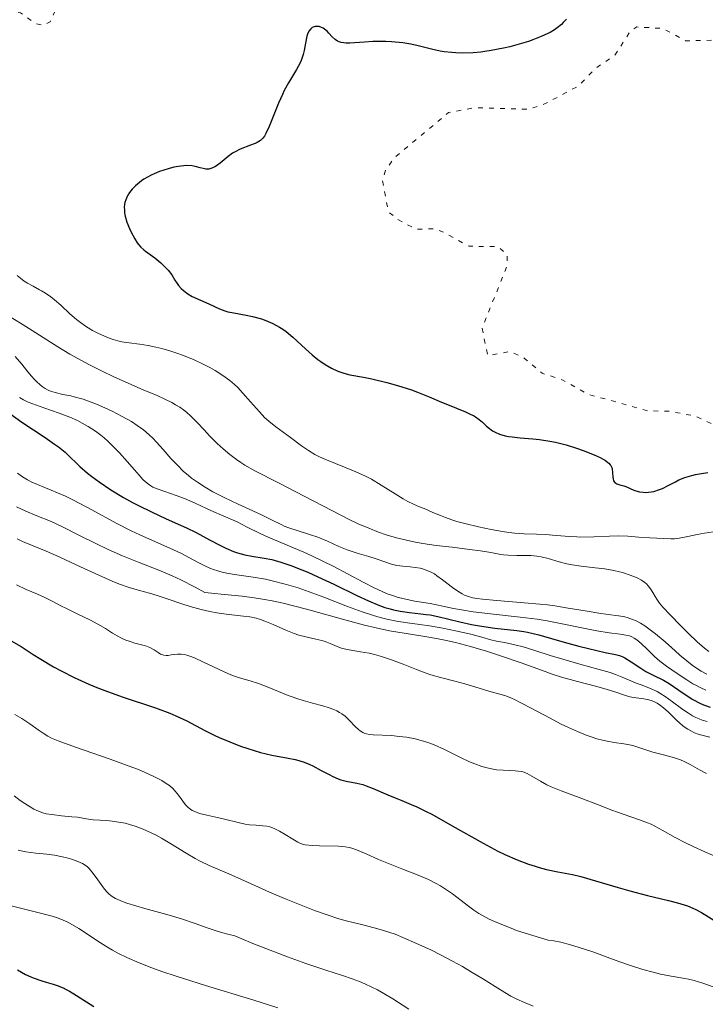
# Model space of a CAD drawing. Units: metres. Extents: x 678482 to 681961, y 4753887 to 4756290.
# Drawn here: x 679412 to 679489, y 4754432 to 4754542 of the extents above; entities that cross this region are included whole.
import ezdxf

# ---------------------------------------------------------------- set-up
doc = ezdxf.new("R2010")
doc.units = ezdxf.units.M
doc.header["$MEASUREMENT"] = 0
doc.linetypes.add('DGN Style 5', pattern=[1.217945, 0.521977, -0.695969])
for name, color, linetype, lineweight in [('Curva de nivel auxiliar', 30, 'DGN Style 5', 0), ('Curva de nivel directora', 30, 'Continuous', 30), ('Curva de nivel intermedia', 30, 'Continuous', 0)]:
    doc.layers.add(name, color=color, linetype=linetype, lineweight=lineweight)

msp = doc.modelspace()

# ---------------------------------------------------------------- linework, layer by layer
at = {"layer": 'Curva de nivel auxiliar', "color": 30, "linetype": 'DGN Style 5', "lineweight": 0, "flags": 128}
for points, elevation in [([(679413.76, 4754551.87), (679411.74, 4754550.74), (679407.84, 4754550.86), (679406.8, 4754550.59), (679405.68, 4754549.71), (679404.76, 4754547.61), (679402.29, 4754544.58), (679403.07, 4754543.61), (679407.09, 4754542.27), (679410.32, 4754542.75), (679412.5, 4754542.59), (679414.23, 4754541.36), (679415.06, 4754541.21), (679415.8, 4754541.6), (679416.46, 4754543.08), (679418.23, 4754544.56), (679416.47, 4754547.57), (679415.34, 4754548.43), (679413.76, 4754551.87)], 1397.5), ([(679539.7, 4754537.5), (679537.38, 4754539.54), (679534.36, 4754539.71), (679532.25, 4754540.51), (679529.64, 4754540.47), (679522.33, 4754539.51), (679516.56, 4754540.34), (679514.41, 4754540.96), (679510.5, 4754541.17), (679507.81, 4754541.81), (679502.57, 4754541.31), (679500.45, 4754540.63), (679499.54, 4754540.1), (679497.6, 4754537.52), (679497.13, 4754537.38), (679495.1, 4754538.31), (679490.39, 4754539.55), (679486.35, 4754539.48), (679483.85, 4754540.85), (679480.96, 4754541.01), (679480.23, 4754540.53), (679478.52, 4754537.89), (679476.31, 4754536.36), (679474.43, 4754534.42), (679470.47, 4754532.34), (679468.84, 4754531.87), (679462.95, 4754532.04), (679460.03, 4754531.5), (679454.05, 4754526.52), (679453.05, 4754525.13), (679452.72, 4754523.92), (679453.37, 4754520.46), (679454.48, 4754519.57), (679456.44, 4754518.54), (679458.5, 4754518.59), (679459.5, 4754518.22), (679462.33, 4754516.65), (679465.55, 4754516.63), (679466.57, 4754515.67), (679466.57, 4754514.56), (679463.77, 4754507.54), (679464.4, 4754504.51), (679466.92, 4754504.96), (679468.49, 4754504.2), (679470.45, 4754502.55), (679472.74, 4754501.79), (679475.52, 4754500.21), (679477.9, 4754499.57), (679482.13, 4754498.38), (679484.56, 4754498.32), (679487.38, 4754497.8), (679490.31, 4754496.47), (679491.51, 4754496.23), (679493.35, 4754494.46), (679494.48, 4754494.05), (679496.46, 4754494.32), (679497.73, 4754495.6), (679498.5, 4754497), (679500.53, 4754497.35), (679504.6, 4754495.68), (679505.42, 4754492.52), (679507.15, 4754490.61), (679508.79, 4754489.76), (679510.63, 4754489.46), (679514.32, 4754489.67), (679518.07, 4754489.23), (679520.3, 4754489.69), (679528.84, 4754488.88), (679534.17, 4754491.49), (679535.52, 4754492.87), (679536.42, 4754494.55), (679538.43, 4754495.98), (679542.25, 4754496.67)], 1402.5)]:
    msp.add_lwpolyline(points, dxfattribs=dict(at, elevation=elevation))
at = {"layer": 'Curva de nivel directora', "color": 30, "linetype": 'Continuous', "lineweight": 30, "flags": 128}
for points, elevation in [([(679473.14, 4754541.89), (679472.79, 4754541.5), (679472.59, 4754541.3), (679472.1, 4754540.9), (679471.82, 4754540.71), (679471.32, 4754540.41), (679470.75, 4754540.12), (679470.33, 4754539.94), (679469.41, 4754539.58), (679468.92, 4754539.41), (679467.89, 4754539.1), (679466.84, 4754538.82), (679466.14, 4754538.65), (679464.79, 4754538.39), (679464.08, 4754538.28), (679463.62, 4754538.22), (679462.76, 4754538.14), (679461.58, 4754538.11), (679460.86, 4754538.13), (679460.41, 4754538.16), (679459.57, 4754538.26), (679459.12, 4754538.34), (679458.29, 4754538.52), (679456.68, 4754538.92), (679455.85, 4754539.1), (679454.96, 4754539.25), (679453.7, 4754539.37), (679453.06, 4754539.4), (679452.1, 4754539.41), (679451.63, 4754539.4), (679450.72, 4754539.34), (679449.59, 4754539.24), (679449.09, 4754539.22), (679448.63, 4754539.22), (679448.42, 4754539.24), (679448.13, 4754539.29), (679447.88, 4754539.37), (679447.72, 4754539.44), (679447.45, 4754539.61), (679447.12, 4754539.91), (679446.74, 4754540.34), (679446.56, 4754540.53), (679446.42, 4754540.66), (679446.12, 4754540.87), (679445.93, 4754540.97), (679445.66, 4754541.06), (679445.53, 4754541.08), (679445.24, 4754541.07), (679445, 4754541), (679444.89, 4754540.94), (679444.74, 4754540.82), (679444.53, 4754540.56), (679444.36, 4754540.2), (679444.3, 4754539.99), (679444.14, 4754539.22), (679443.99, 4754538.4), (679443.89, 4754537.96), (679443.67, 4754537.3), (679443.52, 4754536.96), (679443.15, 4754536.28), (679442.26, 4754534.8), (679441.8, 4754533.96), (679441.58, 4754533.51), (679441.16, 4754532.56), (679440.11, 4754529.95), (679439.76, 4754529.18), (679439.59, 4754528.89), (679439.41, 4754528.66), (679439.31, 4754528.55), (679439.16, 4754528.41), (679438.78, 4754528.18), (679438.56, 4754528.07), (679438.05, 4754527.87), (679436.9, 4754527.42), (679436.33, 4754527.14), (679436.06, 4754526.98), (679435.56, 4754526.61), (679434.67, 4754525.89), (679434.28, 4754525.59), (679434.1, 4754525.48), (679433.76, 4754525.32), (679433.43, 4754525.23), (679433.21, 4754525.22), (679433.07, 4754525.23), (679432.78, 4754525.28), (679432.44, 4754525.38), (679431.91, 4754525.53), (679431.58, 4754525.58), (679430.99, 4754525.62), (679430.64, 4754525.6), (679430.3, 4754525.56), (679429.53, 4754525.42), (679428.91, 4754525.26), (679427.95, 4754524.95), (679427.33, 4754524.69), (679427.02, 4754524.55), (679426.59, 4754524.33), (679426.18, 4754524.09), (679425.93, 4754523.92), (679425.48, 4754523.56)], 1400), ([(679425.48, 4754523.56), (679425.27, 4754523.38), (679424.9, 4754523), (679424.6, 4754522.61), (679424.43, 4754522.34), (679424.34, 4754522.17), (679424.18, 4754521.81), (679424.1, 4754521.52), (679424.06, 4754521.32), (679424.02, 4754520.94), (679424.03, 4754520.75), (679424.06, 4754520.38), (679424.12, 4754520.01), (679424.32, 4754519.33), (679424.59, 4754518.63), (679424.78, 4754518.21), (679425.18, 4754517.47), (679425.44, 4754517.05), (679425.59, 4754516.85), (679425.85, 4754516.56), (679426.18, 4754516.27), (679426.38, 4754516.12), (679427.42, 4754515.38), (679428.1, 4754514.8), (679428.61, 4754514.29), (679428.88, 4754513.99), (679429.31, 4754513.48), (679429.65, 4754512.87), (679429.88, 4754512.52), (679430.04, 4754512.31), (679430.36, 4754511.95), (679430.6, 4754511.72), (679431.08, 4754511.35), (679431.56, 4754511.08), (679432.48, 4754510.68), (679433.42, 4754510.24), (679434.61, 4754509.7), (679435.21, 4754509.48), (679435.53, 4754509.38), (679436.18, 4754509.24), (679437.55, 4754508.99), (679438.28, 4754508.84), (679439.26, 4754508.58), (679439.76, 4754508.41), (679440.51, 4754508.09), (679441.26, 4754507.68), (679441.63, 4754507.44), (679442, 4754507.17), (679442.73, 4754506.56), (679444.16, 4754505.25), (679444.88, 4754504.61), (679445.52, 4754504.09), (679445.84, 4754503.86), (679446.32, 4754503.53), (679447.04, 4754503.11), (679447.73, 4754502.78), (679448.08, 4754502.65), (679448.41, 4754502.54), (679449.09, 4754502.37), (679450.6, 4754502.11), (679451.53, 4754501.93), (679453.19, 4754501.52), (679454.38, 4754501.18), (679455.91, 4754500.69), (679456.6, 4754500.45), (679457.89, 4754499.94), (679459.26, 4754499.34), (679459.91, 4754499.06), (679461.93, 4754498.25), (679462.53, 4754497.98), (679462.8, 4754497.84), (679463.04, 4754497.7), (679463.46, 4754497.41), (679463.81, 4754497.11), (679464.23, 4754496.72), (679464.44, 4754496.52), (679464.93, 4754496.16), (679465.21, 4754495.99), (679465.72, 4754495.77), (679466.34, 4754495.59), (679466.7, 4754495.52), (679467.1, 4754495.47), (679468.01, 4754495.38), (679469.39, 4754495.26), (679470.14, 4754495.18), (679471.31, 4754495.01), (679471.91, 4754494.88), (679473.11, 4754494.58), (679474.27, 4754494.23), (679474.98, 4754493.98), (679476.23, 4754493.49), (679476.87, 4754493.19), (679477.14, 4754493.05), (679477.48, 4754492.85), (679477.75, 4754492.65), (679477.85, 4754492.55), (679477.99, 4754492.39), (679478.06, 4754492.29), (679478.17, 4754492.06), (679478.22, 4754491.88), (679478.27, 4754491.51)], 1400), ([(679411.3, 4754498.06), (679412.65, 4754497.11), (679415.23, 4754495.41), (679416.29, 4754494.68), (679416.73, 4754494.36), (679417.44, 4754493.77), (679418.02, 4754493.24), (679418.71, 4754492.55), (679419.07, 4754492.2), (679419.94, 4754491.46), (679420.43, 4754491.07), (679421.23, 4754490.48), (679422.54, 4754489.59), (679423.95, 4754488.74), (679424.93, 4754488.19), (679425.61, 4754487.84), (679427.03, 4754487.14), (679428.69, 4754486.38), (679430.92, 4754485.37), (679431.99, 4754484.86), (679433.49, 4754484.06), (679434.72, 4754483.4), (679435.31, 4754483.11), (679436.17, 4754482.74), (679436.59, 4754482.6), (679437.41, 4754482.37), (679438.18, 4754482.21), (679439.58, 4754481.99), (679440.4, 4754481.84), (679440.8, 4754481.75), (679441.43, 4754481.57), (679442.52, 4754481.2), (679443.73, 4754480.72), (679444.41, 4754480.44), (679445.51, 4754479.95), (679447.31, 4754479.11), (679449.86, 4754477.85), (679451.14, 4754477.25), (679452.38, 4754476.74), (679452.98, 4754476.54), (679453.56, 4754476.37), (679453.93, 4754476.28), (679454.66, 4754476.13), (679455.69, 4754475.98), (679456.97, 4754475.84), (679457.57, 4754475.76), (679458, 4754475.7), (679458.85, 4754475.53), (679461.31, 4754474.93)], 1375), ([(679478.27, 4754491.51), (679478.29, 4754491.02), (679478.32, 4754490.8), (679478.37, 4754490.61), (679478.5, 4754490.42), (679478.75, 4754490.26), (679479.06, 4754490.15), (679479.51, 4754490.03), (679479.74, 4754489.96), (679480.21, 4754489.76), (679480.63, 4754489.56), (679480.86, 4754489.47), (679481.25, 4754489.37), (679481.66, 4754489.32), (679481.88, 4754489.31), (679482.24, 4754489.33), (679482.83, 4754489.42), (679483.47, 4754489.62), (679483.81, 4754489.76), (679484.53, 4754490.12), (679485.24, 4754490.5), (679485.64, 4754490.69), (679486.3, 4754490.96), (679487.05, 4754491.2), (679487.46, 4754491.3), (679488.13, 4754491.42), (679488.86, 4754491.51)], 1400), ([(679461.31, 4754474.93), (679462.59, 4754474.65), (679463.47, 4754474.49), (679465.19, 4754474.24), (679467.62, 4754473.98), (679468.42, 4754473.86), (679468.82, 4754473.79), (679470.07, 4754473.49), (679472.89, 4754472.68), (679474.51, 4754472.24), (679475.59, 4754471.97), (679477.44, 4754471.54), (679478.6, 4754471.31), (679479.02, 4754471.21), (679479.42, 4754471.05), (679479.62, 4754470.95), (679480.33, 4754470.5), (679481.41, 4754469.77), (679481.96, 4754469.42), (679482.78, 4754469), (679483.92, 4754468.44), (679484.56, 4754468.08), (679485.63, 4754467.35), (679486.66, 4754466.65), (679487.19, 4754466.32), (679487.97, 4754465.88), (679488.35, 4754465.71), (679489.1, 4754465.44)], 1375), ([(679411.46, 4754472.83), (679412.57, 4754472.19), (679413.92, 4754471.32), (679414.74, 4754470.8), (679416.17, 4754469.95), (679417.02, 4754469.48), (679418.46, 4754468.74), (679420.09, 4754468), (679420.96, 4754467.64), (679421.88, 4754467.29), (679423.78, 4754466.62), (679427.48, 4754465.37), (679429.07, 4754464.79), (679429.76, 4754464.5), (679430.96, 4754463.94), (679432.97, 4754462.86), (679434, 4754462.34), (679434.55, 4754462.09), (679435.73, 4754461.59), (679436.94, 4754461.14), (679437.73, 4754460.87), (679439.16, 4754460.43), (679440.41, 4754460.12), (679442.24, 4754459.8), (679443.01, 4754459.63), (679443.4, 4754459.53), (679444.01, 4754459.33), (679444.63, 4754459.08), (679444.95, 4754458.94), (679445.91, 4754458.43), (679446.77, 4754457.96), (679447.18, 4754457.75), (679447.8, 4754457.49), (679448.09, 4754457.39), (679448.67, 4754457.25), (679449.87, 4754457.02), (679450.54, 4754456.85), (679450.91, 4754456.73), (679451.68, 4754456.43), (679453.31, 4754455.71)], 1350), ([(679453.31, 4754455.71), (679454.1, 4754455.37), (679454.85, 4754455.07), (679455.9, 4754454.65), (679456.51, 4754454.39), (679457.57, 4754453.88), (679458.19, 4754453.55), (679460.45, 4754452.28), (679463.88, 4754450.34), (679465.53, 4754449.46), (679466.29, 4754449.09), (679467.68, 4754448.48), (679468.91, 4754448.02), (679469.65, 4754447.78), (679470.1, 4754447.65), (679470.94, 4754447.44), (679472.19, 4754447.18), (679473.81, 4754446.87), (679474.73, 4754446.65), (679476.36, 4754446.18), (679478.87, 4754445.42), (679480.19, 4754445.04), (679482.14, 4754444.53), (679484.49, 4754443.96), (679485.46, 4754443.72), (679486.6, 4754443.37), (679487.19, 4754443.14), (679487.53, 4754442.99), (679488.14, 4754442.66), (679489.99, 4754441.48)], 1350), ([(679412.16, 4754436.27), (679413.05, 4754435.77), (679413.63, 4754435.5), (679414.01, 4754435.34), (679414.77, 4754435.08), (679415.34, 4754434.91), (679416.14, 4754434.68), (679416.56, 4754434.54), (679417.22, 4754434.28), (679417.57, 4754434.11), (679417.94, 4754433.91), (679418.72, 4754433.44), (679420.63, 4754432.2)], 1325)]:
    msp.add_lwpolyline(points, dxfattribs=dict(at, elevation=elevation))
at = {"layer": 'Curva de nivel intermedia', "color": 30, "linetype": 'Continuous', "lineweight": 0, "flags": 128}
for points, elevation in [([(679412.12, 4754513.4), (679412.48, 4754513.1), (679412.89, 4754512.79), (679413.27, 4754512.56), (679413.89, 4754512.22), (679414.61, 4754511.82), (679414.84, 4754511.69), (679415.26, 4754511.44), (679415.85, 4754511.04), (679416.29, 4754510.71), (679416.96, 4754510.11), (679417.99, 4754509.14), (679418.7, 4754508.53), (679419.15, 4754508.17), (679419.82, 4754507.72), (679420.51, 4754507.31), (679421.1, 4754506.99), (679421.83, 4754506.65), (679422.28, 4754506.47), (679422.79, 4754506.29), (679423.31, 4754506.14), (679423.76, 4754506.04), (679424.55, 4754505.93), (679425.72, 4754505.78), (679426.66, 4754505.64), (679427.52, 4754505.46), (679428.2, 4754505.29), (679429.07, 4754505.04), (679429.74, 4754504.82), (679430.6, 4754504.51), (679431.77, 4754504.03), (679432.87, 4754503.53), (679433.53, 4754503.2), (679434.13, 4754502.86), (679434.98, 4754502.31), (679435.76, 4754501.73), (679436.26, 4754501.3), (679436.64, 4754500.95), (679437.21, 4754500.35), (679438.06, 4754499.38), (679439.03, 4754498.26), (679439.65, 4754497.6), (679440.07, 4754497.23), (679440.87, 4754496.6), (679442.48, 4754495.41), (679443.72, 4754494.49), (679444.5, 4754493.95), (679445.2, 4754493.53), (679445.71, 4754493.27), (679446.3, 4754493.01), (679447.5, 4754492.52), (679449.47, 4754491.72), (679450.74, 4754491.15), (679451.48, 4754490.77), (679452.57, 4754490.12), (679454.1, 4754489.15), (679455, 4754488.59), (679455.51, 4754488.31), (679456.15, 4754487.99), (679456.83, 4754487.7), (679457.52, 4754487.43), (679457.98, 4754487.24), (679458.5, 4754487.01), (679459.15, 4754486.73), (679459.69, 4754486.51), (679460.39, 4754486.27), (679460.97, 4754486.09), (679461.84, 4754485.85), (679463.36, 4754485.48), (679464.79, 4754485.18), (679466.02, 4754484.96), (679466.75, 4754484.85), (679467.4, 4754484.78), (679468.44, 4754484.71), (679469.83, 4754484.66), (679470.8, 4754484.63), (679472, 4754484.53), (679473.5, 4754484.4)], 1395), ([(679410.96, 4754509.02), (679412.67, 4754508), (679414.59, 4754506.79), (679416.64, 4754505.48), (679417.96, 4754504.68), (679418.85, 4754504.18), (679420.15, 4754503.48), (679421.55, 4754502.77), (679422.8, 4754502.18), (679424.54, 4754501.39), (679426.11, 4754500.72), (679427.66, 4754500.06), (679428.61, 4754499.63), (679429.3, 4754499.29), (679429.73, 4754499.05), (679430.18, 4754498.78), (679430.6, 4754498.49), (679430.94, 4754498.22), (679431.43, 4754497.78), (679432.12, 4754497.09), (679432.89, 4754496.25)], 1390), ([(679411.92, 4754504.39), (679412.64, 4754503.55), (679413.32, 4754502.72), (679413.72, 4754502.23), (679414.04, 4754501.87), (679414.3, 4754501.59), (679414.63, 4754501.28), (679414.89, 4754501.06), (679415.22, 4754500.84), (679415.55, 4754500.66), (679415.84, 4754500.54), (679416.36, 4754500.39), (679417.21, 4754500.2), (679418.08, 4754500.02), (679418.73, 4754499.87), (679419.45, 4754499.66), (679420.06, 4754499.45), (679420.94, 4754499.11), (679421.87, 4754498.71), (679422.68, 4754498.33), (679423.8, 4754497.75), (679424.82, 4754497.17), (679425.47, 4754496.76), (679426.15, 4754496.26), (679426.79, 4754495.7), (679427.2, 4754495.32), (679427.61, 4754494.88), (679428.33, 4754494.08), (679429.21, 4754493.08), (679429.88, 4754492.37), (679430.61, 4754491.65), (679431.11, 4754491.21), (679431.49, 4754490.91), (679432.14, 4754490.45), (679433.01, 4754489.88), (679433.85, 4754489.39), (679435.11, 4754488.73), (679436.66, 4754488), (679438.3, 4754487.26), (679439.34, 4754486.77), (679440.39, 4754486.25), (679441.51, 4754485.7), (679441.79, 4754485.57), (679442.3, 4754485.37), (679443.33, 4754485.03), (679444.6, 4754484.65), (679445.51, 4754484.34), (679446.6, 4754483.88), (679447.87, 4754483.31), (679448.79, 4754482.93), (679449.91, 4754482.56), (679451.18, 4754482.18)], 1385), ([(679412.4, 4754499.87), (679412.83, 4754499.6), (679413.33, 4754499.35), (679413.85, 4754499.14), (679415.08, 4754498.71), (679416.8, 4754498.1), (679417.97, 4754497.65), (679418.81, 4754497.28), (679419.34, 4754497.01), (679420, 4754496.64), (679420.82, 4754496.11), (679421.42, 4754495.66), (679421.79, 4754495.36), (679422.21, 4754494.99), (679422.72, 4754494.5), (679423.5, 4754493.69), (679424.33, 4754492.76), (679425.16, 4754491.8), (679425.66, 4754491.23), (679426.08, 4754490.76), (679426.37, 4754490.48), (679426.71, 4754490.21), (679426.97, 4754490.03), (679427.21, 4754489.91), (679427.66, 4754489.72), (679428.54, 4754489.4), (679429.78, 4754488.97), (679430.73, 4754488.62), (679431.89, 4754488.12), (679433.16, 4754487.53), (679433.98, 4754487.15), (679434.83, 4754486.79), (679435.79, 4754486.38), (679436.55, 4754486.03), (679437.66, 4754485.46), (679439.12, 4754484.73), (679440, 4754484.32)], 1380), ([(679432.89, 4754496.25), (679433.5, 4754495.59), (679434.33, 4754494.76), (679434.99, 4754494.16), (679435.75, 4754493.52), (679436.49, 4754492.95), (679436.96, 4754492.62), (679437.42, 4754492.34), (679438.54, 4754491.72), (679441.22, 4754490.35), (679444.01, 4754488.89), (679447.14, 4754487.25), (679448.99, 4754486.3), (679450, 4754485.83), (679451.19, 4754485.32), (679452.27, 4754484.89), (679453.12, 4754484.61), (679454.27, 4754484.28), (679455.39, 4754484), (679456.17, 4754483.83), (679457.17, 4754483.65), (679458.66, 4754483.43), (679460.43, 4754483.21), (679462.38, 4754482.98), (679463.59, 4754482.81), (679464.73, 4754482.62), (679465.85, 4754482.43), (679466.14, 4754482.39), (679466.65, 4754482.35), (679467.62, 4754482.32), (679468.56, 4754482.32), (679469.19, 4754482.3), (679469.84, 4754482.24), (679470.33, 4754482.15), (679471.11, 4754481.95), (679472.34, 4754481.59), (679473.2, 4754481.37), (679473.78, 4754481.26), (679474.78, 4754481.12), (679476.33, 4754480.95), (679477.4, 4754480.82), (679478.39, 4754480.65), (679479.03, 4754480.5), (679479.35, 4754480.42), (679480.22, 4754480.13), (679480.81, 4754479.91), (679481.08, 4754479.79), (679481.47, 4754479.57), (679481.84, 4754479.31), (679482.04, 4754479.14), (679482.22, 4754478.94), (679482.47, 4754478.61), (679482.73, 4754478.21), (679482.99, 4754477.76), (679483.19, 4754477.44), (679483.48, 4754477.02), (679483.86, 4754476.56), (679484.68, 4754475.68), (679485.81, 4754474.51), (679486.69, 4754473.64), (679487.65, 4754472.73), (679488.46, 4754472.02), (679488.96, 4754471.63)], 1390), ([(679412.15, 4754491.43), (679412.72, 4754491.04), (679413.28, 4754490.7), (679413.74, 4754490.46), (679414.4, 4754490.17), (679415.08, 4754489.9), (679415.91, 4754489.57), (679416.61, 4754489.28), (679417.48, 4754488.89), (679418.39, 4754488.43), (679420.41, 4754487.36), (679423.11, 4754485.91), (679424.78, 4754485.04), (679425.74, 4754484.58), (679427.14, 4754483.96), (679429.08, 4754483.12), (679430.29, 4754482.57), (679431.26, 4754482.06), (679432.29, 4754481.5), (679432.98, 4754481.14), (679433.53, 4754480.89), (679433.93, 4754480.73), (679434.4, 4754480.58), (679435.02, 4754480.43), (679436.27, 4754480.2), (679438.34, 4754479.89), (679439.71, 4754479.66), (679440.32, 4754479.53), (679442.05, 4754479.08), (679443.33, 4754478.7), (679446.18, 4754477.66), (679448.81, 4754476.65), (679450.45, 4754476.04), (679451.69, 4754475.63), (679452.46, 4754475.41), (679453.18, 4754475.24), (679454.28, 4754475.02), (679455.5, 4754474.83), (679456.84, 4754474.65), (679457.91, 4754474.5), (679459.42, 4754474.23), (679460.82, 4754473.95), (679462.52, 4754473.55), (679463.75, 4754473.22), (679464.73, 4754472.95), (679465.38, 4754472.79), (679466.25, 4754472.62), (679467.4, 4754472.38), (679468.32, 4754472.16), (679469.61, 4754471.76), (679471.32, 4754471.21), (679472.73, 4754470.78), (679474.61, 4754470.24), (679476.78, 4754469.64), (679477.98, 4754469.29), (679478.58, 4754469.08), (679479.33, 4754468.78), (679480.28, 4754468.37), (679480.88, 4754468.12), (679481.43, 4754467.92), (679482.1, 4754467.68), (679482.62, 4754467.47), (679483.22, 4754467.18), (679483.64, 4754466.94), (679484.1, 4754466.63), (679484.91, 4754466.05), (679485.92, 4754465.31), (679486.5, 4754464.9), (679486.7, 4754464.77), (679487.14, 4754464.5), (679487.5, 4754464.31), (679487.88, 4754464.14), (679488.22, 4754464.01), (679488.76, 4754463.86)], 1370), ([(679412.04, 4754487.69), (679413.1, 4754487.22), (679414.31, 4754486.72), (679415.83, 4754486.1), (679417.15, 4754485.48), (679418.99, 4754484.56), (679420.87, 4754483.62), (679422.22, 4754482.98), (679423.83, 4754482.28), (679425.69, 4754481.53), (679427.87, 4754480.67), (679429.35, 4754480.05), (679430.29, 4754479.6), (679431.9, 4754478.79), (679432.97, 4754478.21), (679433.71, 4754478.12), (679435.16, 4754477.97), (679437.12, 4754477.78), (679438.45, 4754477.61), (679439.6, 4754477.43), (679440.46, 4754477.27), (679441.69, 4754476.99), (679444.27, 4754476.33), (679448.28, 4754475.23), (679450.71, 4754474.58), (679451.99, 4754474.27), (679453.5, 4754473.95), (679455.12, 4754473.66), (679457.19, 4754473.35), (679458.7, 4754473.09), (679459.62, 4754472.91), (679460.8, 4754472.63), (679462.49, 4754472.18), (679464.26, 4754471.67), (679465.82, 4754471.17), (679468.12, 4754470.37), (679470.78, 4754469.4), (679471.46, 4754469.16), (679472.58, 4754468.8), (679474.37, 4754468.3), (679476.35, 4754467.78), (679477.56, 4754467.45), (679478.64, 4754467.11), (679479.59, 4754466.78), (679480.18, 4754466.62), (679480.89, 4754466.5), (679481.74, 4754466.38), (679482.28, 4754466.26), (679482.66, 4754466.15), (679482.91, 4754466.05), (679483.22, 4754465.88), (679483.6, 4754465.63), (679483.91, 4754465.39), (679484.46, 4754464.89), (679485.41, 4754463.98), (679485.68, 4754463.73), (679486.12, 4754463.36), (679486.61, 4754463.01), (679486.95, 4754462.81), (679487.36, 4754462.62), (679487.79, 4754462.45), (679488.19, 4754462.33), (679489.07, 4754462.12)], 1365), ([(679412.12, 4754484.14), (679412.71, 4754483.87), (679413.7, 4754483.46), (679415.36, 4754482.79), (679416.78, 4754482.17), (679418.76, 4754481.24), (679421.2, 4754480.1), (679422.67, 4754479.45), (679423.51, 4754479.12), (679424.58, 4754478.76), (679425.71, 4754478.42), (679426.84, 4754478.11), (679427.67, 4754477.86), (679428.88, 4754477.46), (679430.3, 4754476.96), (679431.36, 4754476.62), (679432.56, 4754476.3), (679433.51, 4754476.09), (679434.29, 4754475.95), (679435.35, 4754475.8), (679436.31, 4754475.68), (679437.28, 4754475.58), (679437.97, 4754475.48), (679438.67, 4754475.33), (679439.16, 4754475.2), (679439.65, 4754475.02), (679440.57, 4754474.63), (679441.98, 4754474), (679442.88, 4754473.63), (679443.4, 4754473.46), (679444.19, 4754473.26), (679445.31, 4754473.02), (679445.97, 4754472.86), (679446.34, 4754472.75), (679446.89, 4754472.54), (679447.67, 4754472.21), (679448.14, 4754472.02), (679448.44, 4754471.93), (679449.02, 4754471.82), (679450.28, 4754471.61), (679451.21, 4754471.44), (679451.81, 4754471.31), (679452.59, 4754471.09), (679453.71, 4754470.72), (679454.99, 4754470.22), (679456.47, 4754469.63), (679457.44, 4754469.27), (679458.07, 4754469.06), (679459.14, 4754468.76), (679460.76, 4754468.34)], 1360), ([(679440, 4754484.32), (679443.95, 4754482.66), (679444.84, 4754482.26), (679446.16, 4754481.65), (679447.3, 4754481.07), (679448.82, 4754480.26), (679450.63, 4754479.3), (679451.79, 4754478.71), (679452.67, 4754478.3), (679453.24, 4754478.05), (679453.82, 4754477.84), (679454.34, 4754477.67), (679455.12, 4754477.47), (679456.31, 4754477.24), (679457.99, 4754476.96), (679459.4, 4754476.69), (679460.58, 4754476.43), (679461.47, 4754476.26), (679462.78, 4754476.06), (679465.05, 4754475.79), (679468, 4754475.46), (679469.87, 4754475.22), (679470.99, 4754475.04), (679472.67, 4754474.72), (679475.03, 4754474.23), (679476.52, 4754473.93), (679477.89, 4754473.71), (679479.12, 4754473.55), (679479.75, 4754473.46), (679480.14, 4754473.37), (679480.39, 4754473.28), (679480.68, 4754473.12), (679480.97, 4754472.93), (679481.43, 4754472.52), (679482.1, 4754471.88), (679482.93, 4754471.08), (679483.51, 4754470.55), (679484.24, 4754470), (679485.43, 4754469.21), (679486.52, 4754468.48), (679487.18, 4754468.06), (679487.44, 4754467.92), (679488.08, 4754467.6), (679488.62, 4754467.35)], 1380), ([(679473.5, 4754484.4), (679474.29, 4754484.36), (679474.68, 4754484.35), (679476.2, 4754484.38), (679477.93, 4754484.46), (679478.97, 4754484.48), (679479.95, 4754484.45), (679481.18, 4754484.34), (679482.4, 4754484.27), (679484.72, 4754484.14), (679485.16, 4754484.17), (679485.67, 4754484.23), (679486.62, 4754484.42), (679487.65, 4754484.65), (679488.47, 4754484.8), (679489.44, 4754484.92)], 1395), ([(679451.18, 4754482.18), (679452, 4754481.93), (679452.85, 4754481.64), (679453.72, 4754481.34), (679454.3, 4754481.18), (679454.98, 4754481.1), (679455.77, 4754481.03), (679456.33, 4754480.98), (679456.88, 4754480.88), (679457.27, 4754480.78), (679457.73, 4754480.61), (679458.18, 4754480.4), (679458.47, 4754480.25), (679458.76, 4754480.06), (679459.38, 4754479.61), (679460.5, 4754478.74), (679461.17, 4754478.25), (679461.54, 4754478.03), (679461.82, 4754477.9), (679462.26, 4754477.74), (679462.75, 4754477.6), (679463.17, 4754477.52), (679463.83, 4754477.44), (679465.41, 4754477.29), (679468.44, 4754477.06), (679470.18, 4754476.91), (679471.03, 4754476.82), (679471.85, 4754476.7), (679473.32, 4754476.46), (679475.44, 4754476.1), (679476.96, 4754475.87), (679478.63, 4754475.65), (679479.47, 4754475.52), (679479.9, 4754475.4), (679480.46, 4754475.21), (679480.87, 4754475.04), (679481.35, 4754474.79), (679481.85, 4754474.48), (679482.3, 4754474.17), (679483.03, 4754473.61), (679484.09, 4754472.71), (679485.23, 4754471.71), (679485.75, 4754471.24), (679486.51, 4754470.59), (679487.1, 4754470.11), (679487.58, 4754469.77), (679488.1, 4754469.46), (679488.75, 4754469.11)], 1385), ([(679412.04, 4754479.04), (679413.14, 4754478.54)], 1355), ([(679413.14, 4754478.54), (679414.4, 4754478), (679415.2, 4754477.64), (679416.01, 4754477.24), (679416.91, 4754476.76), (679417.67, 4754476.37), (679418.79, 4754475.83), (679420.18, 4754475.16), (679421.08, 4754474.69), (679421.93, 4754474.19), (679422.72, 4754473.68), (679423.23, 4754473.37), (679423.77, 4754473.08), (679424.2, 4754472.89), (679424.55, 4754472.77), (679425.19, 4754472.58), (679426.22, 4754472.31), (679426.48, 4754472.23), (679426.86, 4754472.09), (679427.33, 4754471.83), (679427.78, 4754471.53), (679428.04, 4754471.36), (679428.2, 4754471.3), (679428.43, 4754471.23), (679428.67, 4754471.2), (679428.89, 4754471.2), (679429.24, 4754471.25), (679429.62, 4754471.32), (679429.93, 4754471.36), (679430.34, 4754471.35), (679430.7, 4754471.3), (679430.97, 4754471.23), (679431.32, 4754471.12), (679431.81, 4754470.93), (679432.83, 4754470.46), (679434.49, 4754469.66), (679435.51, 4754469.18), (679436.06, 4754468.97), (679436.84, 4754468.71), (679437.99, 4754468.38), (679438.92, 4754468.07), (679440.27, 4754467.55), (679442.04, 4754466.84), (679443.19, 4754466.42), (679443.91, 4754466.2), (679444.92, 4754465.91), (679446.09, 4754465.59), (679446.8, 4754465.38), (679447.31, 4754465.19), (679447.63, 4754465.05), (679447.93, 4754464.88), (679448.19, 4754464.72), (679448.55, 4754464.44), (679449.05, 4754463.97), (679449.67, 4754463.32), (679450.03, 4754462.97), (679450.24, 4754462.81), (679450.52, 4754462.64), (679450.75, 4754462.54), (679450.94, 4754462.48), (679451.25, 4754462.42), (679451.67, 4754462.38), (679453.72, 4754462.29), (679454.56, 4754462.21), (679455.39, 4754462.11), (679456.34, 4754461.92), (679457.25, 4754461.69), (679457.85, 4754461.49), (679458.46, 4754461.26), (679459.6, 4754460.74), (679461.31, 4754459.91), (679462.38, 4754459.4), (679462.98, 4754459.15), (679463.75, 4754458.88), (679464.48, 4754458.68), (679464.99, 4754458.57), (679465.37, 4754458.51), (679466.11, 4754458.44), (679467.46, 4754458.38), (679467.78, 4754458.35), (679468.15, 4754458.3), (679468.45, 4754458.22), (679468.66, 4754458.14), (679468.78, 4754458.09), (679469.3, 4754457.8), (679470.25, 4754457.23), (679470.95, 4754456.84), (679471.46, 4754456.6), (679472.55, 4754456.16), (679474.84, 4754455.3), (679476.58, 4754454.63), (679478.19, 4754454.01), (679479.44, 4754453.55), (679481.24, 4754452.94), (679482.15, 4754452.61), (679482.55, 4754452.44), (679482.96, 4754452.24), (679483.77, 4754451.79), (679485.2, 4754450.99), (679486.35, 4754450.4), (679487.21, 4754449.98)], 1355), ([(679460.76, 4754468.34), (679461.87, 4754468.04), (679462.97, 4754467.72), (679464.05, 4754467.38), (679464.76, 4754467.17), (679465.61, 4754466.95), (679466.29, 4754466.74), (679466.95, 4754466.49), (679467.43, 4754466.27), (679468.01, 4754465.99), (679469.22, 4754465.35), (679471.24, 4754464.27), (679472.57, 4754463.58), (679473.35, 4754463.2), (679474.36, 4754462.74), (679475.33, 4754462.35), (679475.99, 4754462.11), (679476.5, 4754461.95), (679477.14, 4754461.78), (679477.66, 4754461.66), (679478.43, 4754461.53), (679479.51, 4754461.37), (679480.14, 4754461.27), (679480.5, 4754461.18), (679481.07, 4754461.01), (679481.97, 4754460.7), (679482.72, 4754460.47), (679483.76, 4754460.19), (679485.04, 4754459.85), (679485.8, 4754459.6), (679486.23, 4754459.42), (679486.88, 4754459.08), (679487.91, 4754458.51), (679488.68, 4754458.1)], 1360), ([(679411.86, 4754464.65), (679412.64, 4754464.19), (679413.52, 4754463.62), (679414.45, 4754462.95), (679415.03, 4754462.55), (679415.54, 4754462.23)], 1345), ([(679415.54, 4754462.23), (679415.95, 4754462.02), (679416.68, 4754461.72), (679418.6, 4754461.02), (679422.46, 4754459.66), (679424.56, 4754458.91), (679425.48, 4754458.55), (679426.27, 4754458.22), (679427.31, 4754457.75), (679428.18, 4754457.29), (679428.69, 4754456.98), (679429.03, 4754456.74), (679429.41, 4754456.41), (679429.69, 4754456.12), (679430.06, 4754455.67), (679430.53, 4754455.01), (679430.82, 4754454.61), (679431.07, 4754454.34), (679431.27, 4754454.18), (679431.55, 4754453.99), (679431.85, 4754453.85), (679432.39, 4754453.66), (679433.18, 4754453.46), (679434.19, 4754453.24), (679435.14, 4754453.01), (679436.66, 4754452.63), (679437.46, 4754452.46), (679437.92, 4754452.4), (679438.69, 4754452.33), (679439.4, 4754452.28), (679439.84, 4754452.22), (679440.19, 4754452.15), (679440.43, 4754452.08), (679440.75, 4754451.95), (679441.27, 4754451.69), (679441.9, 4754451.32), (679442.74, 4754450.78), (679443.29, 4754450.45), (679443.61, 4754450.31), (679443.94, 4754450.21), (679444.13, 4754450.16), (679444.9, 4754450.09), (679445.71, 4754450.05), (679447.81, 4754450.01), (679448.56, 4754449.95), (679449.04, 4754449.86), (679449.41, 4754449.75), (679450.02, 4754449.52), (679450.96, 4754449.11), (679452.27, 4754448.55), (679453.37, 4754448.1), (679454.87, 4754447.51), (679456.66, 4754446.8), (679457.8, 4754446.31), (679458.6, 4754445.91), (679459.15, 4754445.61), (679459.83, 4754445.18), (679460.49, 4754444.72), (679461.44, 4754443.99), (679462.26, 4754443.34), (679462.85, 4754442.91), (679463.4, 4754442.55), (679463.88, 4754442.28), (679464.56, 4754441.92), (679465.15, 4754441.64), (679465.96, 4754441.3), (679467, 4754440.89), (679467.6, 4754440.66), (679469.39, 4754440.08), (679471.1, 4754439.56), (679471.74, 4754439.48), (679472.52, 4754439.34), (679473.59, 4754439.07), (679474.44, 4754438.81), (679476.06, 4754438.26), (679478.95, 4754437.22), (679480.36, 4754436.73), (679481.64, 4754436.33), (679482.77, 4754436.01), (679483.6, 4754435.81), (679484.76, 4754435.59), (679486.3, 4754435.33), (679486.7, 4754435.25), (679487.32, 4754435.1), (679488.28, 4754434.8), (679489.42, 4754434.4)], 1345), ([(679411.78, 4754455.62), (679412.47, 4754455.09), (679412.97, 4754454.74)], 1340), ([(679412.97, 4754454.74), (679413.57, 4754454.37), (679413.99, 4754454.13), (679414.51, 4754453.9), (679414.98, 4754453.73), (679415.35, 4754453.62), (679415.96, 4754453.52), (679417.06, 4754453.39), (679418.2, 4754453.29), (679418.84, 4754453.23), (679419.43, 4754453.12), (679420.06, 4754453), (679420.58, 4754452.93), (679421.31, 4754452.89), (679422.1, 4754452.85), (679422.69, 4754452.8), (679423.42, 4754452.69), (679424.11, 4754452.56), (679424.6, 4754452.43), (679425.22, 4754452.23), (679426.11, 4754451.9), (679427, 4754451.51), (679427.58, 4754451.22), (679428.17, 4754450.9), (679429.27, 4754450.25), (679430.9, 4754449.25), (679431.89, 4754448.66), (679432.44, 4754448.36), (679433.47, 4754447.88), (679435.62, 4754446.95), (679437.71, 4754446.02), (679440.16, 4754444.91), (679442.01, 4754444.12), (679443.84, 4754443.37), (679445.14, 4754442.88), (679446.56, 4754442.38), (679447.86, 4754441.96), (679448.83, 4754441.69), (679450.36, 4754441.3), (679451.79, 4754440.95), (679452.72, 4754440.69), (679453.51, 4754440.44), (679454.1, 4754440.23), (679454.96, 4754439.88), (679456.49, 4754439.22), (679458.07, 4754438.48), (679459.14, 4754437.95), (679460.47, 4754437.25), (679461.58, 4754436.64), (679462.48, 4754436.11), (679463.91, 4754435.24), (679465.83, 4754434.04), (679466.97, 4754433.37), (679467.62, 4754433.03), (679468.48, 4754432.64), (679469.46, 4754432.23)], 1340), ([(679412.22, 4754449.56), (679413.09, 4754449.39), (679414.19, 4754449.24), (679415.41, 4754449.11), (679416.27, 4754449), (679417.15, 4754448.84), (679417.79, 4754448.68), (679418.26, 4754448.54), (679418.86, 4754448.32), (679419.37, 4754448.09), (679419.66, 4754447.91), (679419.93, 4754447.71), (679420.13, 4754447.52), (679420.43, 4754447.17), (679420.9, 4754446.54), (679421.47, 4754445.74), (679421.83, 4754445.24), (679422.11, 4754444.92), (679422.3, 4754444.72), (679422.56, 4754444.51), (679422.85, 4754444.32), (679423.04, 4754444.21), (679423.82, 4754443.88), (679424.3, 4754443.69), (679426.31, 4754443.09), (679428.76, 4754442.41), (679430.37, 4754441.94), (679431.88, 4754441.44), (679433.22, 4754440.95), (679434, 4754440.68), (679434.81, 4754440.44), (679435.68, 4754440.22), (679436.29, 4754440.04), (679437.09, 4754439.73), (679438.31, 4754439.21), (679439.74, 4754438.63), (679442.16, 4754437.72), (679444.19, 4754436.99), (679446.43, 4754436.23), (679448.27, 4754435.63), (679449.33, 4754435.28), (679450.15, 4754434.97), (679450.75, 4754434.72), (679451.53, 4754434.36), (679452.14, 4754434.05), (679452.87, 4754433.65), (679453.85, 4754433.06), (679455.62, 4754431.92)], 1335), ([(679487.21, 4754449.98), (679488.53, 4754449.38), (679490.21, 4754448.65)], 1355), ([(679409.48, 4754443.88), (679414.12, 4754442.73), (679416.01, 4754442.24), (679416.61, 4754442.05), (679417.24, 4754441.81), (679417.69, 4754441.62), (679418.03, 4754441.44), (679418.97, 4754440.86), (679421.37, 4754439.28), (679421.97, 4754438.9), (679422.7, 4754438.47), (679423.38, 4754438.1), (679424.3, 4754437.65), (679425.68, 4754437.06), (679427.1, 4754436.5), (679428.19, 4754436.11), (679429.8, 4754435.57), (679433.03, 4754434.55), (679438.4, 4754432.9), (679441.09, 4754432.06)], 1330)]:
    msp.add_lwpolyline(points, dxfattribs=dict(at, elevation=elevation))

doc.saveas('drawing.dxf')
